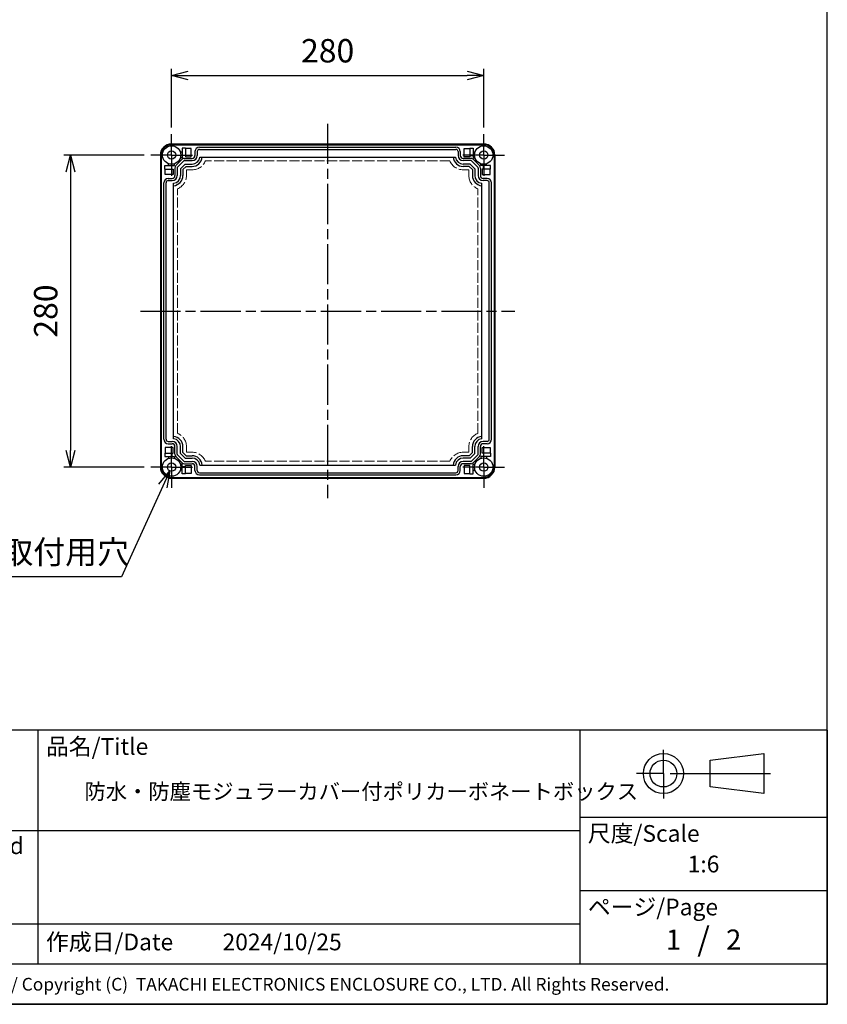
# Model space of a CAD drawing. Units: millimetres. Extents: x 0 to 4861, y 0 to 1680.
# Drawn here: x 1694 to 2418, y 0 to 883 of the extents above; entities that cross this region are included whole.
import ezdxf
from ezdxf.enums import TextEntityAlignment as Align

# ---------------------------------------------------------------- set-up
doc = ezdxf.new("R2010")
doc.units = ezdxf.units.MM
doc.header["$LTSCALE"] = 6
for name, pattern in [('AM_ISO02W050x2', [3.75, 3, -0.75]), ('AM_ISO08W050', [18, 12, -1.5, 3, -1.5]), ('AM_ISO08W050x2', [9, 6, -0.75, 1.5, -0.75]), ('gen7a', [6.875, 4.75, -0.875, 0.375, -0.875])]:
    doc.linetypes.add(name, pattern=pattern)
doc.layers.add('7A', color=4, linetype='gen7a')
doc.layers.add('RAHM2', color=1, linetype='Continuous')
for name, color, linetype, lineweight in [('AM_5', 3, 'Continuous', 25), ('AM_7', 4, 'AM_ISO08W050', 25), ('AM_8', 1, 'Continuous', 25), ('ﾎﾞﾃﾞｨｰ', 2, 'Continuous', 25), ('ﾎﾞﾃﾞｨｰ0', 2, 'AM_ISO02W050x2', 13)]:
    doc.layers.add(name, color=color, linetype=linetype, lineweight=lineweight)
doc.styles.get("Standard").update_dxf_attribs({"font": 'ISOCP.SHX', "bigfont": 'EXTFONT.SHX'})
doc.styles.add('takachi1', font='txt', dxfattribs={"height": 2.5})
doc.dimstyles.new('AM_ISO$0', dxfattribs={"dimtxt": 3.5, "dimasz": 2.5, "dimexe": 1, "dimexo": 1, "dimgap": 1.5, "dimtad": 1, "dimdsep": 46, "dimtxsty": 'STANDARD', "dimblk": 'OPEN30', "dimcen": 0, "dimclrd": 3, "dimclre": 3, "dimclrt": 2, "dimadec": 0, "dimazin": 2, "dimtp": 0.1, "dimtm": 0.1, "dimtfac": 0.71, "dimtmove": 0, "dimatfit": 3, "dimldrblk": 'OPEN30', "dimfxl": 1, "dimlwd": -1, "dimlwe": -1, "dimarcsym": 0})
doc.dimstyles.new('AM_ISO$3', dxfattribs={"dimtxt": 3.5, "dimasz": 2.5, "dimexe": 1, "dimexo": 1, "dimgap": 1.5, "dimtad": 1, "dimtoh": 1, "dimdsep": 46, "dimtxsty": 'STANDARD', "dimblk": 'OPEN30', "dimcen": 0, "dimclrd": 3, "dimclre": 3, "dimclrt": 2, "dimadec": 0, "dimazin": 2, "dimtp": 0.1, "dimtm": 0.1, "dimtfac": 0.71, "dimtofl": 0, "dimtmove": 0, "dimatfit": 0, "dimldrblk": 'OPEN30', "dimfxl": 1, "dimlwd": -1, "dimlwe": -1, "dimarcsym": 0})

# ---------------------------------------------------------------- blocks, each defined once
blk = doc.blocks.new('TK-A3')
blk.add_lwpolyline([(0, 0), (403, 0), (403, 280), (0, 280)], close=True)
blk = doc.blocks.new('A$C0FAF06CF')
at = {"layer": 'AM_8'}
h = blk.add_hatch(color=1, dxfattribs=at)
edge = h.paths.add_edge_path()
edge.add_line((-8.01, -2.41), (8.01, -2.41))
edge.add_arc((8.01, -1.77), 0.638, 270, 360)
edge.add_line((8.65, -1.77), (8.65, 1.77))
edge.add_arc((8.01, 1.77), 0.638, 0, 90)
edge.add_line((8.01, 2.41), (-8.01, 2.41))
edge.add_arc((-8.01, 1.77), 0.638, 90, 180)
edge.add_line((-8.65, 1.77), (-8.65, -1.77))
edge.add_arc((-8.01, -1.77), 0.638, 180, 270)
edge = h.paths.add_edge_path(flags=16)
edge.add_line((-7.47, 2.09), (7.47, 2.09))
edge.add_arc((7.47, 1.55), 0.542, 0, 90, ccw=False)
edge.add_line((8.01, 1.55), (8.01, -1.55))
edge.add_arc((7.47, -1.55), 0.542, 270, 360, ccw=False)
edge.add_line((7.47, -2.09), (-7.47, -2.09))
edge.add_arc((-7.47, -1.55), 0.542, 180, 270, ccw=False)
edge.add_line((-8.01, -1.55), (-8.01, 1.55))
edge.add_arc((-7.47, 1.55), 0.542, 90, 180, ccw=False)
for points in [[(-5.45, 0.59), (-5.45, 1.04), (-7.53, 1.04), (-7.53, 0.59), (-6.76, 0.59), (-6.76, -1.22), (-6.23, -1.22), (-6.23, 0.59)], [(-3.15, 1.04), (-3.15, -1.22), (-2.67, -1.22), (-2.67, -0.62), (-2.19, -0.1), (-1.52, -1.22), (-0.96, -1.22), (-1.85, 0.27), (-1.14, 1.04), (-1.79, 1.04), (-2.67, 0.09), (-2.67, 1.04)], [(4.3, 1.04), (4.3, -1.22), (4.78, -1.22), (4.78, -0.32), (5.83, -0.32), (5.83, -1.22), (6.3, -1.22), (6.3, 1.04), (5.83, 1.04), (5.83, 0.13), (4.78, 0.13), (4.78, 1.04)], [(7.28, -1.22), (7.28, 1.04), (6.81, 1.04), (6.81, -1.22)]]:
    blk.add_hatch(color=1, dxfattribs=at).paths.add_polyline_path(points)
h = blk.add_hatch(color=1, dxfattribs=at)
h.paths.add_polyline_path([(-5.26, -1.22), (-5.08, -0.73), (-4.16, -0.73), (-3.98, -1.22), (-3.42, -1.22), (-4.25, 1.04), (-4.99, 1.04), (-5.82, -1.22)])
h.paths.add_polyline_path([(-4.33, -0.27), (-4.91, -0.27), (-4.62, 0.52)], flags=16)
h = blk.add_hatch(color=1, dxfattribs=at)
h.paths.add_polyline_path([(-0.2, -1.22), (-0.02, -0.73), (0.91, -0.73), (1.09, -1.22), (1.65, -1.22), (0.82, 1.04), (0.07, 1.04), (-0.76, -1.22)])
h.paths.add_polyline_path([(0.74, -0.27), (0.16, -0.27), (0.45, 0.52)], flags=16)
h = blk.add_hatch(color=1, dxfattribs=at)
edge = h.paths.add_edge_path()
edge.add_ellipse((2.88, -0.09), major_axis=(0, 0.727), ratio=0.867347, start_angle=308.5505, end_angle=246.582)
edge.add_line((3.47, -0.35), (3.94, -0.55))
edge.add_arc((2.88, -0.09), 1.16, 38.5505, 336.582, ccw=False)
edge.add_line((3.78, 0.63), (3.4, 0.32))
blk = doc.blocks.new('TK-仕様書(和英併記)_221115')
for p, q in [((0, 41), (-193, 41)), ((-193, 41), (-193, 0)), ((-118, 41), (-118, 6)), ((-37, 41), (-37, 6)), ((0, 41), (0, 0)), ((-17.5, 36.5), (-9.5, 37.5)), ((-9.5, 37.5), (-9.5, 31.5)), ((-17.5, 32.5), (-17.5, 36.5)), ((-9.5, 31.5), (-17.5, 32.5)), ((-37, 28), (0, 28)), ((-193, 26), (-37, 26)), ((-168, 26), (-168, 12)), ((-143, 26), (-143, 12)), ((-37, 17), (0, 17)), ((-37, 12), (-193, 12)), ((0, 6), (-193, 6)), ((0, 0), (-193, 0))]:
    blk.add_line(p, q)
for radius in [3, 2]:
    blk.add_circle((-24.5, 34.5), radius)
at = {"layer": '7A'}
for p, q in [((-24.5, 34.5), (-24.5, 38.07)), ((-24.5, 34.5), (-28.5, 34.5)), ((-24.5, 34.5), (-24.5, 30.79)), ((-23.5, 34.5), (-8.5, 34.5))]:
    blk.add_line(p, q, dxfattribs=at)
at = {"xscale": 0.9599999999999999, "yscale": 0.9599999999999999, "zscale": 0.9599999999999999}
blk.add_blockref('A$C0FAF06CF', (-181.65, 34.69), dxfattribs=at)
at = {"attachment_point": 4}
for s, insert, char_height, width in [('{\\fMS PGothic|b0|i0|c128|p50;株式会社タカチ電機工業}', (-170, 35), 2.5, 45.8264), ('{\\fArial|b0|i0|c128|p34;TAKACHI ELECTRONICS ENCLOSURE Co., LTD.}', (-170, 29), 1.5, 47.8181)]:
    blk.add_mtext(s, dxfattribs=dict(at, insert=insert, char_height=char_height, width=width))
at = {"insert": (-190, 3), "char_height": 1.9, "attachment_point": 4}
blk.add_mtext_dynamic_manual_height_columns('{\\fMS PGothic|b0|i0|c128|p50;本図面の著作権は株式会社タカチ電機工業に帰属します。\\fMS PGothic|b0|i0|c0|p50; / Copyright (C)\\~ TAKACHI ELECTRONICS \\fMS PGothic|b0|i0|c128|p50;ENCLOSURE CO., LTD. All Rights Reserved.}', width=170.539, gutter_width=15, heights=[0], dxfattribs=at)
for tag, height, p in [('品名', 3, (-110, 33.25)), ('TITLE', 2.5, (-110, 28.25)), ('型番', 3, (-110, 16.84))]:
    blk.add_attdef(tag, text='', height=height).set_placement(p, align=Align.MIDDLE_LEFT)
for tag, height, p in [('GEN-TITLE-SCA', 2.5, (-18.5, 20.65)), ('承認', 2.5, (-180.72, 16.84)), ('検図', 2.5, (-155.5, 16.84)), ('製図', 2.5, (-130.5, 16.84)), ('部品サイズ', 2.5, (-155.5, 9)), ('GEN-TITLE-DAT', 2.5, (-81.5, 9)), ('ページNO.', 3, (-23, 9.29)), ('総ページ数', 3, (-14, 9.29))]:
    blk.add_attdef(tag, text='', height=height).set_placement(p, align=Align.MIDDLE)
at = {"layer": 'RAHM2', "char_height": 2.5}
for s, insert, width, attachment_point in [('品名/Title', (-116.8, 39.8), 90, 1), ('尺度/Scale', (-35.8, 26.8), 20, 1), ('承認/Approved', (-180.5, 24.8), 22.2154, 2), ('検図/Checked', (-155.5, 24.93), 19.8527, 2), ('製図/Created', (-130.5, 24.96), 19.4456, 2), ('ページ/Page', (-35.8, 15.8), 20, 1), ('作成日/Date', (-116.8, 9), 17.8487, 4)]:
    blk.add_mtext(s, dxfattribs=dict(at, insert=insert, width=width, attachment_point=attachment_point))
at = {"layer": 'RAHM2', "color": 0, "insert": (-18.5, 9.29), "char_height": 3.5, "width": 4.4699, "attachment_point": 5}
blk.add_mtext('/', dxfattribs=at)
blk = doc.blocks.new('_Open30')
at = {"color": 0, "linetype": 'ByBlock', "lineweight": -2}
for p, q in [((-1, 0.268), (0, 0)), ((0, 0), (-1, -0.268)), ((0, 0), (-1, 0))]:
    blk.add_line(p, q, dxfattribs=at)
blk = doc.blocks.new('*D26')
at = {"layer": 'AM_5', "color": 3}
for p, q in [((1829.82, 786.64), (1829.82, 839.27)), ((2109.82, 786.64), (2109.82, 839.27)), ((1844.82, 833.27), (2094.82, 833.27))]:
    blk.add_line(p, q, dxfattribs=at)
at = {"layer": 'Defpoints', "color": 0}
for p in [(2109.82, 833.27), (1829.82, 780.64), (2109.82, 780.64)]:
    blk.add_point(p, dxfattribs=at)
at = {"layer": 'AM_5', "color": 3, "xscale": 15, "yscale": 15, "zscale": 15, "rotation": 180}
blk.add_blockref('_Open30', (1829.82, 833.27), dxfattribs=at)
at = {"layer": 'AM_5', "color": 3, "xscale": 15, "yscale": 15, "zscale": 15}
blk.add_blockref('_Open30', (2109.82, 833.27), dxfattribs=at)
at = {"layer": 'AM_5', "color": 2, "insert": (1969.82, 852.77), "char_height": 21, "attachment_point": 5}
blk.add_mtext('280', dxfattribs=at)
blk = doc.blocks.new('*D27')
at = {"layer": 'AM_5', "color": 3}
for p, q in [((1805.15, 761.96), (1733.15, 761.96)), ((1739.15, 746.96), (1739.15, 496.96)), ((1805.15, 481.96), (1733.15, 481.96))]:
    blk.add_line(p, q, dxfattribs=at)
at = {"layer": 'Defpoints', "color": 0}
for p in [(1811.15, 761.96), (1739.15, 481.96), (1811.15, 481.96)]:
    blk.add_point(p, dxfattribs=at)
at = {"layer": 'AM_5', "color": 3, "xscale": 15, "yscale": 15, "zscale": 15}
for p, rotation in [((1739.15, 761.96), 90), ((1739.15, 481.96), 270)]:
    blk.add_blockref('_Open30', p, dxfattribs=dict(at, rotation=rotation))
at = {"layer": 'AM_5', "color": 2, "insert": (1719.65, 621.96), "char_height": 21, "attachment_point": 5, "rotation": 90}
blk.add_mtext('280', dxfattribs=at)
blk = doc.blocks.new('*D28')
at = {"layer": 'AM_5', "color": 3}
for p, q in [((1822.04, 464.9), (1784.95, 383.57)), ((1784.95, 383.57), (1534.8, 383.57))]:
    blk.add_line(p, q, dxfattribs=at)
at = {"layer": 'Defpoints', "color": 0}
for p in [(1828.27, 478.55), (1831.38, 485.37)]:
    blk.add_point(p, dxfattribs=at)
at = {"layer": 'AM_5', "color": 3, "xscale": 15, "yscale": 15, "zscale": 15, "rotation": 65.4852681819847}
blk.add_blockref('_Open30', (1828.27, 478.55), dxfattribs=at)
at = {"layer": 'AM_5', "color": 2, "insert": (1655.38, 403.07), "char_height": 21, "attachment_point": 5}
blk.add_mtext('4-∅7.5 外部取付用穴', dxfattribs=at)

msp = doc.modelspace()

# ---------------------------------------------------------------- linework, layer by layer
at = {"layer": 'AM_7', "ltscale": 0.5}
for p, q in [((1969.822, 789.96), (1969.822, 453.96)), ((1801.822, 621.96), (2137.822, 621.96))]:
    msp.add_line(p, q, dxfattribs=at)
at = {"layer": 'AM_7', "linetype": 'AM_ISO08W050x2'}
for p, q in [((1829.822, 761.96), (1829.822, 780.635)), ((2109.822, 761.96), (2109.822, 780.635)), ((1829.822, 761.96), (1811.147, 761.96)), ((1829.822, 761.96), (1829.822, 743.285)), ((1829.822, 761.96), (1848.497, 761.96)), ((2109.822, 761.96), (2091.147, 761.96)), ((2109.822, 761.96), (2128.497, 761.96)), ((2109.822, 761.96), (2109.822, 743.285)), ((1829.822, 481.96), (1829.822, 500.635)), ((2109.822, 481.96), (2109.822, 500.635)), ((1829.822, 481.96), (1811.147, 481.96)), ((1829.822, 481.96), (1829.822, 463.285)), ((1829.822, 481.96), (1848.497, 481.96)), ((2109.822, 481.96), (2091.147, 481.96)), ((2109.822, 481.96), (2128.497, 481.96)), ((2109.822, 481.96), (2109.822, 463.285))]:
    msp.add_line(p, q, dxfattribs=at)
at = {"layer": 'ﾎﾞﾃﾞｨｰ'}
for p, q in [((1829.822, 771.96), (2109.822, 771.96)), ((1829.822, 771.21), (2109.822, 771.21)), ((1854.822, 768.96), (2084.822, 768.96)), ((1819.822, 761.96), (1819.822, 481.96)), ((1820.572, 761.96), (1820.572, 481.96)), ((1839.292, 764.585), (1837.646, 764.585)), ((1839.292, 768.063), (1839.292, 759.335)), ((1842.392, 768.063), (1839.292, 768.063)), ((1842.392, 761.604), (1839.292, 761.604)), ((1842.392, 768.063), (1842.392, 760.46)), ((1847.322, 767.66), (1842.392, 767.66)), ((1842.392, 760.46), (1847.322, 760.46)), ((1847.322, 760.46), (1847.322, 767.66)), ((1850.822, 764.96), (1850.822, 761.46)), ((1852.822, 764.96), (1852.822, 761.46)), ((1854.822, 766.96), (2084.822, 766.96)), ((1855.221, 760.12), (2084.423, 760.12)), ((2086.822, 764.96), (2086.822, 761.46)), ((2088.822, 764.96), (2088.822, 761.46)), ((2092.322, 760.46), (2092.322, 767.66)), ((2092.322, 767.66), (2097.252, 767.66)), ((2097.252, 760.46), (2092.322, 760.46)), ((2097.252, 768.063), (2100.352, 768.063)), ((2097.252, 768.063), (2097.252, 760.46)), ((2097.252, 761.604), (2100.352, 761.604)), ((2100.352, 768.063), (2100.352, 759.335)), ((2100.352, 764.585), (2101.998, 764.585)), ((2119.072, 761.96), (2119.072, 481.96)), ((2119.822, 761.96), (2119.822, 481.96)), ((1823.719, 752.49), (1832.447, 752.49)), ((1823.719, 749.39), (1823.719, 752.49)), ((1827.197, 752.49), (1827.197, 754.136)), ((1830.178, 749.39), (1830.178, 752.49)), ((1832.447, 752.49), (1832.447, 754.136)), ((1833.701, 752.404), (1839.379, 758.082)), ((1835.115, 750.99), (1840.793, 756.667)), ((1839.292, 759.335), (1837.646, 759.335)), ((1837.902, 749.69), (1842.093, 753.88)), ((1840.032, 748.807), (1842.975, 751.75)), ((1841.5, 758.96), (1848.322, 758.96)), ((1841.5, 756.96), (1848.322, 756.96)), ((1842.093, 753.88), (1848.182, 753.88)), ((1842.975, 751.75), (1848.182, 751.75)), ((2098.145, 758.96), (2091.322, 758.96)), ((2098.145, 756.96), (2091.322, 756.96)), ((2097.552, 753.88), (2091.462, 753.88)), ((2096.669, 751.75), (2091.462, 751.75)), ((2099.612, 748.807), (2096.669, 751.75)), ((2101.742, 749.69), (2097.552, 753.88)), ((2104.529, 750.99), (2098.852, 756.667)), ((2105.944, 752.404), (2100.266, 758.082)), ((2100.352, 759.335), (2101.998, 759.335)), ((2107.197, 752.49), (2107.197, 754.136)), ((2115.925, 752.49), (2107.197, 752.49)), ((2109.466, 749.39), (2109.466, 752.49)), ((2112.447, 752.49), (2112.447, 754.136)), ((2115.925, 749.39), (2115.925, 752.49)), ((1823.719, 749.39), (1831.322, 749.39)), ((1824.122, 744.46), (1824.122, 749.39)), ((1831.322, 744.46), (1824.122, 744.46)), ((1831.322, 749.39), (1831.322, 744.46)), ((1832.822, 750.283), (1832.822, 743.46)), ((1834.822, 750.283), (1834.822, 743.46)), ((1837.902, 749.69), (1837.902, 743.6)), ((1840.032, 748.807), (1840.032, 743.6)), ((2099.612, 748.807), (2099.612, 743.6)), ((2101.742, 749.69), (2101.742, 743.6)), ((2104.822, 750.283), (2104.822, 743.46)), ((2106.822, 750.283), (2106.822, 743.46)), ((2115.925, 749.39), (2108.322, 749.39)), ((2108.322, 749.39), (2108.322, 744.46)), ((2108.322, 744.46), (2115.522, 744.46)), ((2115.522, 744.46), (2115.522, 749.39)), ((1822.822, 506.96), (1822.822, 736.96)), ((1824.822, 506.96), (1824.822, 736.96)), ((1826.822, 740.96), (1830.322, 740.96)), ((1826.822, 738.96), (1830.322, 738.96)), ((1831.662, 507.359), (1831.662, 736.561)), ((2107.982, 507.359), (2107.982, 736.561)), ((2112.822, 740.96), (2109.322, 740.96)), ((2112.822, 738.96), (2109.322, 738.96)), ((2114.822, 506.96), (2114.822, 736.96)), ((2116.822, 506.96), (2116.822, 736.96)), ((1826.822, 504.96), (1830.322, 504.96)), ((2112.822, 504.96), (2109.322, 504.96)), ((1831.322, 499.46), (1824.122, 499.46)), ((1824.122, 499.46), (1824.122, 494.53)), ((1826.822, 502.96), (1830.322, 502.96)), ((1831.322, 494.53), (1831.322, 499.46)), ((1832.822, 493.638), (1832.822, 500.46)), ((1834.822, 493.638), (1834.822, 500.46)), ((1837.902, 494.231), (1837.902, 500.32)), ((1840.032, 495.113), (1840.032, 500.32)), ((1840.032, 495.113), (1842.975, 492.17)), ((2099.612, 495.113), (2096.669, 492.17)), ((2099.612, 495.113), (2099.612, 500.32)), ((2101.742, 494.231), (2101.742, 500.32)), ((2104.822, 493.638), (2104.822, 500.46)), ((2106.822, 493.638), (2106.822, 500.46)), ((2108.322, 499.46), (2115.522, 499.46)), ((2108.322, 494.53), (2108.322, 499.46)), ((2112.822, 502.96), (2109.322, 502.96)), ((2115.522, 499.46), (2115.522, 494.53)), ((1823.719, 494.53), (1831.322, 494.53)), ((1823.719, 494.53), (1823.719, 491.43)), ((1823.719, 491.43), (1832.447, 491.43)), ((1827.197, 491.43), (1827.197, 489.784)), ((1830.178, 494.53), (1830.178, 491.43)), ((1832.447, 491.43), (1832.447, 489.784)), ((1833.701, 491.517), (1839.379, 485.839)), ((1835.115, 492.931), (1840.793, 487.253)), ((1837.902, 494.231), (1842.093, 490.04)), ((1841.5, 486.96), (1848.322, 486.96)), ((1842.093, 490.04), (1848.182, 490.04)), ((1842.975, 492.17), (1848.182, 492.17)), ((2098.145, 486.96), (2091.322, 486.96)), ((2096.669, 492.17), (2091.462, 492.17)), ((2097.552, 490.04), (2091.462, 490.04)), ((2101.742, 494.231), (2097.552, 490.04)), ((2104.529, 492.931), (2098.852, 487.253)), ((2105.944, 491.517), (2100.266, 485.839)), ((2115.925, 491.43), (2107.197, 491.43)), ((2107.197, 491.43), (2107.197, 489.784)), ((2115.925, 494.53), (2108.322, 494.53)), ((2109.466, 494.53), (2109.466, 491.43)), ((2112.447, 491.43), (2112.447, 489.784)), ((2115.925, 494.53), (2115.925, 491.43)), ((1839.292, 484.585), (1837.646, 484.585)), ((1839.292, 479.335), (1837.646, 479.335)), ((1839.292, 475.857), (1839.292, 484.585)), ((1842.392, 482.316), (1839.292, 482.316)), ((1841.5, 484.96), (1848.322, 484.96)), ((1842.392, 475.857), (1842.392, 483.46)), ((1842.392, 483.46), (1847.322, 483.46)), ((1847.322, 483.46), (1847.322, 476.26)), ((1850.822, 478.96), (1850.822, 482.46)), ((1852.822, 478.96), (1852.822, 482.46)), ((1855.221, 483.8), (2084.423, 483.8)), ((2086.822, 478.96), (2086.822, 482.46)), ((2088.822, 478.96), (2088.822, 482.46)), ((2098.145, 484.96), (2091.322, 484.96)), ((2092.322, 483.46), (2092.322, 476.26)), ((2097.252, 483.46), (2092.322, 483.46)), ((2097.252, 475.857), (2097.252, 483.46)), ((2097.252, 482.316), (2100.352, 482.316)), ((2100.352, 475.857), (2100.352, 484.585)), ((2100.352, 484.585), (2101.998, 484.585)), ((2100.352, 479.335), (2101.998, 479.335)), ((1829.822, 472.71), (2109.822, 472.71)), ((1829.822, 471.96), (2109.822, 471.96)), ((1842.392, 475.857), (1839.292, 475.857)), ((1847.322, 476.26), (1842.392, 476.26)), ((1854.822, 476.96), (2084.822, 476.96)), ((1854.822, 474.96), (2084.822, 474.96)), ((2092.322, 476.26), (2097.252, 476.26)), ((2097.252, 475.857), (2100.352, 475.857))]:
    msp.add_line(p, q, dxfattribs=at)
for centre, radius in [((1829.822, 761.96), 8.253), ((2109.822, 761.96), 8.253), ((1829.822, 761.96), 3.75), ((2109.822, 761.96), 3.75), ((1829.822, 481.96), 8.253), ((2109.822, 481.96), 8.253), ((1829.822, 481.96), 3.75), ((2109.822, 481.96), 3.75)]:
    msp.add_circle(centre, radius, dxfattribs=at)
for centre, radius, start, end in [((1829.822, 761.96), 10, 90, 180), ((1829.822, 761.96), 9.25, 90, 180), ((1854.822, 764.96), 4, 90, 180), ((2084.822, 764.96), 4, 0, 90), ((2109.822, 761.96), 10, 0, 90), ((2109.822, 761.96), 9.25, 0, 90), ((1848.182, 760.97), 9.22, 270, 354.71034), ((1848.182, 760.97), 7.09, 270, 353.11441), ((1848.322, 761.46), 4.5, 270, 0), ((1848.322, 761.46), 2.5, 270, 0), ((1854.822, 764.96), 2, 90, 180), ((2091.462, 760.97), 9.22, 185.28966, 270), ((2091.462, 760.97), 7.09, 186.88559, 270), ((2084.822, 764.96), 2, 0, 90), ((2091.322, 761.46), 4.5, 180, 270), ((2091.322, 761.46), 2.5, 180, 270), ((1835.822, 750.283), 3, 135, 180), ((1835.822, 750.283), 1, 135, 180), ((1841.5, 755.96), 3, 90, 135), ((1841.5, 755.96), 1, 90, 135), ((2098.145, 755.96), 3, 45, 90), ((2098.145, 755.96), 1, 45, 90), ((2103.822, 750.283), 1, 0, 45), ((2103.822, 750.283), 3, 0, 45), ((1830.322, 743.46), 2.5, 270, 0), ((1830.322, 743.46), 4.5, 270, 0), ((1830.812, 743.6), 9.22, 275.28966, 0), ((1830.812, 743.6), 7.09, 276.88559, 0), ((2108.832, 743.6), 9.22, 180, 264.71034), ((2108.832, 743.6), 7.09, 180, 263.11441), ((2109.322, 743.46), 4.5, 180, 270), ((2109.322, 743.46), 2.5, 180, 270), ((1826.822, 736.96), 4, 90, 180), ((1826.822, 736.96), 2, 90, 180), ((2112.822, 736.96), 4, 0, 90), ((2112.822, 736.96), 2, 0, 90), ((1826.822, 506.96), 4, 180, 270), ((1826.822, 506.96), 2, 180, 270), ((1830.322, 500.46), 4.5, 0, 90), ((1830.812, 500.32), 9.22, 0, 84.71034), ((1830.812, 500.32), 7.09, 0, 83.11441), ((2108.832, 500.32), 9.22, 95.28966, 180), ((2108.832, 500.32), 7.09, 96.88559, 180), ((2109.322, 500.46), 4.5, 90, 180), ((2112.822, 506.96), 2, 270, 0), ((2112.822, 506.96), 4, 270, 0), ((1830.322, 500.46), 2.5, 0, 90), ((2109.322, 500.46), 2.5, 90, 180), ((1835.822, 493.638), 3, 180, 225), ((1835.822, 493.638), 1, 180, 225), ((1841.5, 487.96), 1, 225, 270), ((1848.182, 482.95), 9.22, 5.28966, 90), ((1848.182, 482.95), 7.09, 6.88559, 90), ((1848.322, 482.46), 4.5, 0, 90), ((2091.462, 482.95), 9.22, 90, 174.71034), ((2091.462, 482.95), 7.09, 90, 173.11441), ((2091.322, 482.46), 4.5, 90, 180), ((2098.145, 487.96), 1, 270, 315), ((2103.822, 493.638), 1, 315, 0), ((2103.822, 493.638), 3, 315, 0), ((1829.822, 481.96), 10, 180, 270), ((1829.822, 481.96), 9.25, 180, 270), ((1841.5, 487.96), 3, 225, 270), ((1848.322, 482.46), 2.5, 0, 90), ((1854.822, 478.96), 4, 180, 270), ((1854.822, 478.96), 2, 180, 270), ((2084.822, 478.96), 2, 270, 0), ((2084.822, 478.96), 4, 270, 0), ((2091.322, 482.46), 2.5, 90, 180), ((2098.145, 487.96), 3, 270, 315), ((2109.822, 481.96), 10, 270, 0), ((2109.822, 481.96), 9.25, 270, 0)]:
    msp.add_arc(centre, radius, start, end, dxfattribs=at)
at = {"layer": 'ﾎﾞﾃﾞｨｰ0', "ltscale": 0.5}
for p, q in [((2079.463, 756.67), (1860.181, 756.67)), ((1848.322, 748.67), (1843.112, 748.67)), ((1843.112, 748.67), (1843.112, 743.46)), ((2091.322, 748.67), (2096.532, 748.67)), ((2096.532, 748.67), (2096.532, 743.46)), ((1835.112, 512.319), (1835.112, 731.601)), ((2104.532, 512.319), (2104.532, 731.601)), ((1843.112, 495.25), (1843.112, 500.46)), ((1848.322, 495.25), (1843.112, 495.25)), ((2091.322, 495.25), (2096.532, 495.25)), ((2096.532, 495.25), (2096.532, 500.46)), ((2079.463, 487.25), (1860.181, 487.25))]:
    msp.add_line(p, q, dxfattribs=at)
for centre, start, end in [((1848.322, 761.46), 270, 338.005886), ((2091.322, 761.46), 201.994114, 270), ((1830.322, 743.46), 291.994114, 360), ((2109.322, 743.46), 180, 248.005886), ((1830.322, 500.46), 360, 68.005886), ((2109.322, 500.46), 111.994114, 180), ((1848.322, 482.46), 21.994114, 90), ((2091.322, 482.46), 90, 158.005886)]:
    msp.add_arc(centre, 12.79, start, end, dxfattribs=at)

# ---------------------------------------------------------------- block references
at = {"lineweight": 0, "xscale": 6, "yscale": 6, "zscale": 6}
msp.add_blockref('TK-A3', (0, 0), dxfattribs=at)
msp.add_blockref('TK-仕様書(和英併記)_221115', (2418, 0), dxfattribs=at).add_auto_attribs({'GEN-TITLE-DAT': '2024/10/25', 'GEN-TITLE-SCA': '1:6', 'ページNO.': '1', '総ページ数': '2'})

# ---------------------------------------------------------------- texts
at = {"ltscale": 0.5, "insert": (1751.666, 197.909), "char_height": 14, "attachment_point": 1, "style": 'takachi1'}
msp.add_mtext_dynamic_manual_height_columns('{\\Fisoct,extfont|c128;防水・防塵モジュラーカバー付ポリカーボネートボックス}', width=445.13124, gutter_width=12.5, heights=[0], dxfattribs=at)

# ---------------------------------------------------------------- dimensions: what is measured, and where the dimension line sits
at = {"layer": 'AM_5'}
dim = msp.add_linear_dim(base=(2109.822, 833.271), p1=(1829.822, 780.635), p2=(2109.822, 780.635), dimstyle='AM_ISO$0', override={"dimscale": 6}, dxfattribs=at)
dim.commit()
dim.dimension.update_dxf_attribs({"geometry": '*D26', "text_midpoint": (1969.822, 852.773)})
dim = msp.add_linear_dim(base=(1739.147, 481.96), p1=(1811.147, 761.96), p2=(1811.147, 481.96), angle=90, dimstyle='AM_ISO$0', override={"dimscale": 6}, dxfattribs=at)
dim.commit()
dim.dimension.update_dxf_attribs({"geometry": '*D27', "text_midpoint": (1719.645, 621.96)})
dim = msp.add_diameter_dim_2p(p1=(1831.378, 485.372), p2=(1828.266, 478.548), text='4-<> 外部取付用穴', dimstyle='AM_ISO$3', override={"dimscale": 6}, dxfattribs=at)
dim.commit()
dim.dimension.update_dxf_attribs({"geometry": '*D28', "text_midpoint": (1655.376, 383.567), "dimtype": 163})

doc.saveas('drawing.dxf')
